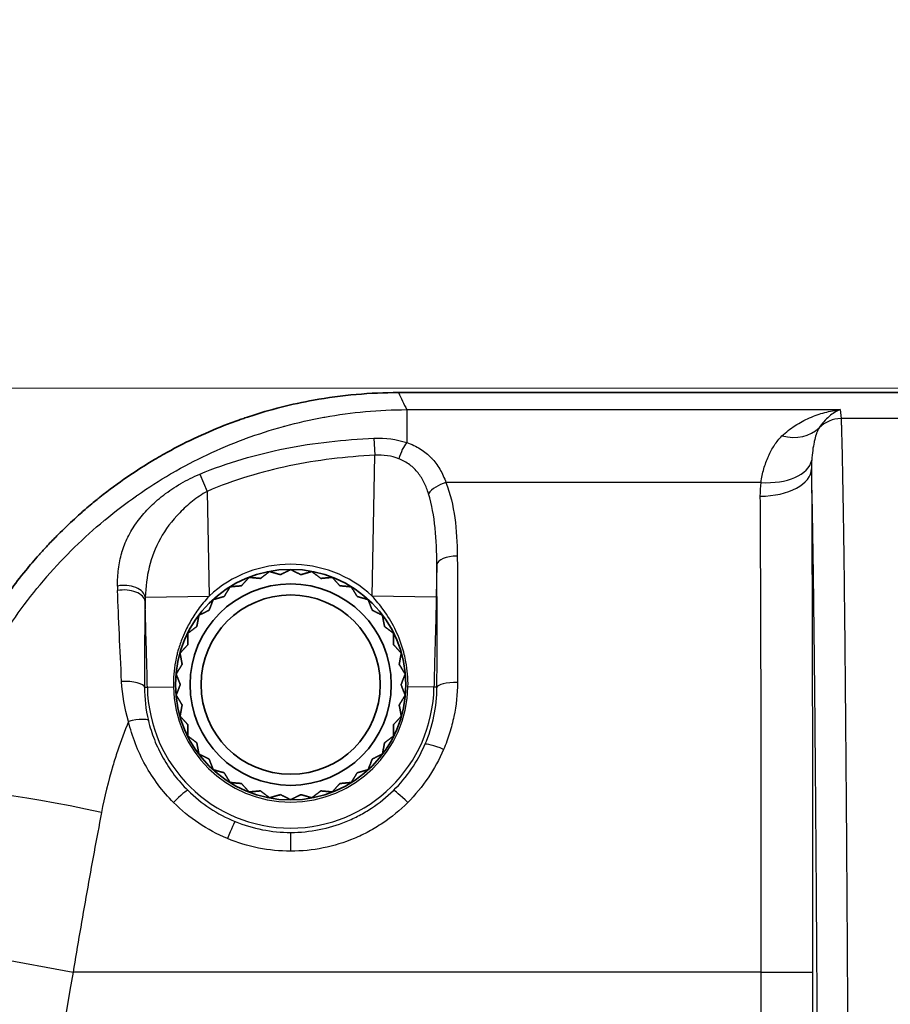
# Model space of a CAD drawing. Units: millimetres. Extents: x 43 to 4798, y 24 to 1570.
# Drawn here: x 1619 to 1662, y 1067 to 1116 of the extents above; entities that cross this region are included whole.
import ezdxf

# ---------------------------------------------------------------- set-up
doc = ezdxf.new("R2010")
doc.units = ezdxf.units.MM
doc.header["$LTSCALE"] = 3
doc.layers.get('Defpoints').update_dxf_attribs({"lineweight": 25})
for name, color, linetype, lineweight in [('Dimension (ISO)', 7, 'Continuous', 18), ('Dimension (ISO) @ 1', 7, 'Continuous', 18), ('Visible (ISO)', 7, 'Continuous', 35), ('Visible Narrow (ISO)', 7, 'Continuous', 25)]:
    doc.layers.add(name, color=color, linetype=linetype, lineweight=lineweight)
doc.styles.add('Note Text (TK)', font='txt')
doc.dimstyles.new('Default - Method 1b (TK)', dxfattribs={"dimscale": 3, "dimtxt": 2.5, "dimasz": 2.5, "dimexe": 1, "dimexo": 1.5, "dimgap": 1, "dimtad": 1, "dimtoh": 1, "dimrnd": 1e-08, "dimdsep": 46, "dimtxsty": 'Note Text (TK)', "dimcen": 0.09, "dimdle": 5, "dimclrd": 100, "dimclre": 100, "dimclrt": 7, "dimadec": 1, "dimazin": 1, "dimtfac": 1, "dimtmove": 0, "dimatfit": 3, "dimfxl": 1, "dimtolj": 1, "dimlwd": -1, "dimlwe": -1, "dimarcsym": 0})

# ---------------------------------------------------------------- blocks, each defined once
blk = doc.blocks.new('*D16')
at = {"layer": 'Defpoints', "color": 0}
for p in [(2001.125, 1207.105), (1609.834, 1039.292), (2001.125, 1039.292)]:
    blk.add_point(p, dxfattribs=at)
at = {"layer": 'Dimension (ISO)', "color": 100}
for p, q in [((1609.834, 1047.542), (1609.834, 1212.605)), ((2001.125, 1047.542), (2001.125, 1212.605)), ((1623.584, 1207.105), (1987.375, 1207.105))]:
    blk.add_line(p, q, dxfattribs=at)
for points in [[(1623.584, 1209.397), (1623.584, 1204.814), (1609.834, 1207.105)], [(1987.375, 1209.397), (1987.375, 1204.814), (2001.125, 1207.105)]]:
    blk.add_solid(points, dxfattribs=at)
at = {"layer": 'Dimension (ISO)', "color": 7, "insert": (1792.863, 1219.48), "char_height": 13.75, "attachment_point": 4, "style": 'Note Text (TK)'}
blk.add_mtext('\\A1;391', dxfattribs=at)
blk = doc.blocks.new('*D17')
at = {"layer": 'Defpoints', "color": 0}
for p in [(1716.102, 1097.442), (1535.896, 788.731), (1640.396, 788.731)]:
    blk.add_point(p, dxfattribs=at)
at = {"layer": 'Dimension (ISO)', "color": 100}
for p, q in [((1707.852, 1097.442), (1530.396, 1097.442)), ((1535.896, 1083.692), (1535.896, 802.481)), ((1632.146, 788.731), (1530.396, 788.731))]:
    blk.add_line(p, q, dxfattribs=at)
for points in [[(1533.604, 1083.692), (1538.188, 1083.692), (1535.896, 1097.442)], [(1533.604, 802.481), (1538.188, 802.481), (1535.896, 788.731)]]:
    blk.add_solid(points, dxfattribs=at)
at = {"layer": 'Dimension (ISO)', "color": 7, "insert": (1523.521, 929.141), "char_height": 13.75, "attachment_point": 4, "rotation": 90, "style": 'Note Text (TK)'}
blk.add_mtext('\\A1;309', dxfattribs=at)

msp = doc.modelspace()

# ---------------------------------------------------------------- linework, layer by layer
at = {"layer": 'Visible (ISO)'}
for p, q in [((1639.676, 1091.563), (1639.677, 1091.563)), ((1632.102, 1077.285), (1632.168, 1077.304))]:
    msp.add_line(p, q, dxfattribs=at)
for radius in [5.715, 4.991, 4.445]:
    msp.add_circle((1632.673, 1082.755), radius, dxfattribs=at)
for points, knots in [([(1638.016, 1097.232), (1636.632, 1097.231), (1635.223, 1097.109), (1633.813, 1096.855), (1632.737, 1096.661), (1631.658, 1096.388), (1630.59, 1096.036), (1630.507, 1096.008), (1630.425, 1095.981), (1630.343, 1095.953), (1630.302, 1095.939), (1630.261, 1095.924), (1630.22, 1095.91), (1630.189, 1095.899), (1630.159, 1095.889), (1630.128, 1095.878), (1630.118, 1095.874), (1630.106, 1095.87), (1630.097, 1095.867), (1629.972, 1095.823), (1629.846, 1095.777), (1629.719, 1095.729), (1628.773, 1095.375), (1627.765, 1094.929), (1626.724, 1094.365), (1626.459, 1094.221), (1626.191, 1094.07), (1625.922, 1093.91), (1625.031, 1093.383), (1624.12, 1092.764), (1623.213, 1092.043), (1623.194, 1092.027), (1623.175, 1092.012), (1623.156, 1091.997), (1623.139, 1091.984), (1623.122, 1091.97), (1623.106, 1091.957), (1623.088, 1091.943), (1623.086, 1091.941), (1623.078, 1091.935), (1622.92, 1091.807), (1622.719, 1091.642), (1622.481, 1091.437), (1622.32, 1091.298), (1622.142, 1091.14), (1621.947, 1090.963), (1621.701, 1090.737), (1621.428, 1090.479), (1621.134, 1090.184), (1620.987, 1090.037), (1620.835, 1089.88), (1620.678, 1089.714), (1620.599, 1089.631), (1620.52, 1089.545), (1620.439, 1089.457), (1620.39, 1089.403), (1620.34, 1089.349), (1620.29, 1089.293), (1620.258, 1089.258), (1620.221, 1089.216), (1620.194, 1089.186), (1619.961, 1088.924), (1619.743, 1088.669), (1619.539, 1088.42), (1619.256, 1088.074), (1619, 1087.741), (1618.767, 1087.425), (1618.567, 1087.153), (1618.385, 1086.894), (1618.218, 1086.648), (1618.135, 1086.525), (1618.055, 1086.406), (1617.98, 1086.29), (1617.907, 1086.178), (1617.837, 1086.069), (1617.77, 1085.964), (1617.768, 1085.961), (1617.767, 1085.959), (1617.764, 1085.954), (1617.546, 1085.608), (1617.339, 1085.261), (1617.145, 1084.917), (1616.623, 1083.989), (1616.179, 1083.056), (1615.808, 1082.147), (1615.299, 1080.901), (1614.922, 1079.691), (1614.649, 1078.542)], [0, 0, 0, 0, 0.1328907, 0.1328907, 0.1328907, 0.234375, 0.234375, 0.234375, 0.2421875, 0.2421875, 0.2421875, 0.2460938, 0.2460938, 0.2460938, 0.2490234, 0.2490234, 0.2490234, 0.25, 0.25, 0.25, 0.2647776, 0.2647776, 0.2647776, 0.375, 0.375, 0.375, 0.4031068, 0.4031068, 0.4031068, 0.4960938, 0.4960938, 0.4960938, 0.4980469, 0.4980469, 0.4980469, 0.4997559, 0.4997559, 0.4997559, 0.5015579, 0.5015579, 0.5015579, 0.5379183, 0.5379183, 0.5379183, 0.5625, 0.5625, 0.5625, 0.59375, 0.59375, 0.59375, 0.609375, 0.609375, 0.609375, 0.6171875, 0.6171875, 0.6171875, 0.6219675, 0.6219675, 0.6219675, 0.625, 0.625, 0.625, 0.6511542, 0.6511542, 0.6511542, 0.6875, 0.6875, 0.6875, 0.71875, 0.71875, 0.71875, 0.734375, 0.734375, 0.734375, 0.7495117, 0.7495117, 0.7495117, 0.75, 0.75, 0.75, 0.7838651, 0.7838651, 0.7838651, 0.875, 0.875, 0.875, 0.9999999, 0.9999999, 0.9999999, 0.9999999]), ([(1664.393, 1097.237), (1659.997, 1097.236), (1655.6, 1097.235), (1649.006, 1097.234), (1646.808, 1097.233), (1643.511, 1097.233), (1642.412, 1097.233), (1640.763, 1097.232), (1640.214, 1097.232), (1639.39, 1097.232), (1639.115, 1097.232), (1638.703, 1097.232), (1638.565, 1097.232), (1638.359, 1097.232), (1638.291, 1097.232), (1638.188, 1097.232), (1638.153, 1097.232), (1638.102, 1097.232), (1638.085, 1097.232), (1638.05, 1097.232), (1638.033, 1097.232), (1638.016, 1097.232)], [-2.637712, -2.637712, -2.637712, -2.637712, -1.318775, -1.318775, -0.659398, -0.659398, -0.329702, -0.329702, -0.164852, -0.164852, -0.082426, -0.082426, -0.041213, -0.041213, -0.020607, -0.020607, -0.010303, -0.010303, -0.005152, -0.005152, 0, 0, 0, 0])]:
    msp.add_open_spline(points, degree=3, knots=knots, dxfattribs=at)
for points, weights in [([(1631.23, 1088.061), (1631.424, 1088.208), (1631.625, 1088.36)], [1.19856648097, 1.18842612094, 1.1760640068]), ([(1631.625, 1088.36), (1631.903, 1088.281), (1632.169, 1088.205)], [1.1760640068, 1.19019705442, 1.20142619881]), ([(1632.229, 1088.236), (1632.447, 1088.344), (1632.673, 1088.457)], [1.19856648097, 1.18842612094, 1.1760640068]), ([(1632.673, 1088.457), (1632.931, 1088.329), (1633.179, 1088.205)], [1.1760640068, 1.19019705442, 1.20142619881]), ([(1633.244, 1088.224), (1633.478, 1088.291), (1633.721, 1088.36)], [1.19856648097, 1.18842612094, 1.1760640068]), ([(1633.721, 1088.36), (1633.951, 1088.186), (1634.172, 1088.02)], [1.1760640068, 1.19019705442, 1.20142619881]), ([(1630.279, 1087.705), (1630.443, 1087.885), (1630.613, 1088.072)], [1.19856648097, 1.18842612094, 1.1760640068]), ([(1630.613, 1088.072), (1630.9, 1088.045), (1631.176, 1088.02)], [1.1760640068, 1.19019705442, 1.20142619881]), ([(1631.23, 1088.061), (1631.203, 1088.04), (1631.176, 1088.02)], [1.19860037906, 1.20003688585, 1.2014287925]), ([(1632.229, 1088.236), (1632.199, 1088.221), (1632.169, 1088.205)], [1.19860037906, 1.20003688585, 1.2014287925]), ([(1633.244, 1088.224), (1633.211, 1088.215), (1633.179, 1088.205)], [1.19860037906, 1.20003688585, 1.2014287925]), ([(1634.239, 1088.026), (1634.206, 1088.023), (1634.172, 1088.02)], [1.19860037906, 1.20003688585, 1.2014287925]), ([(1634.239, 1088.026), (1634.482, 1088.049), (1634.733, 1088.072)], [1.19856648097, 1.18842612094, 1.1760640068]), ([(1634.733, 1088.072), (1634.927, 1087.859), (1635.114, 1087.655)], [1.1760640068, 1.19019705442, 1.20142619881]), ([(1629.41, 1087.181), (1629.538, 1087.388), (1629.671, 1087.603)], [1.19856648097, 1.18842612094, 1.1760640068]), ([(1629.671, 1087.603), (1629.958, 1087.629), (1630.234, 1087.655)], [1.1760640068, 1.19019705442, 1.20142619881]), ([(1630.279, 1087.705), (1630.256, 1087.68), (1630.234, 1087.655)], [1.19860037906, 1.20003688585, 1.2014287925]), ([(1635.181, 1087.649), (1635.147, 1087.652), (1635.114, 1087.655)], [1.19860037906, 1.20003688585, 1.2014287925]), ([(1635.181, 1087.649), (1635.424, 1087.626), (1635.675, 1087.603)], [1.19856648097, 1.18842612094, 1.1760640068]), ([(1635.675, 1087.603), (1635.827, 1087.358), (1635.972, 1087.123)], [1.1760640068, 1.19019705442, 1.20142619881]), ([(1628.653, 1086.506), (1628.74, 1086.733), (1628.832, 1086.969)], [1.19856648097, 1.18842612094, 1.1760640068]), ([(1628.832, 1086.969), (1629.109, 1087.048), (1629.375, 1087.123)], [1.1760640068, 1.19019705442, 1.20142619881]), ([(1629.41, 1087.181), (1629.393, 1087.152), (1629.375, 1087.123)], [1.19860037906, 1.20003688585, 1.2014287925]), ([(1636.038, 1087.104), (1636.005, 1087.114), (1635.972, 1087.123)], [1.19860037906, 1.20003688585, 1.2014287925]), ([(1636.038, 1087.104), (1636.272, 1087.038), (1636.515, 1086.969)], [1.19856648097, 1.18842612095, 1.1760640068]), ([(1636.515, 1086.969), (1636.619, 1086.7), (1636.719, 1086.442)], [1.1760640068, 1.19019705442, 1.20142619881]), ([(1628.123, 1086.191), (1628.381, 1086.319), (1628.628, 1086.443)], [1.1760640068, 1.19019705442, 1.20142619881]), ([(1628.653, 1086.506), (1628.64, 1086.475), (1628.628, 1086.443)], [1.19860037906, 1.20003688585, 1.2014287925]), ([(1636.78, 1086.412), (1636.749, 1086.427), (1636.719, 1086.442)], [1.19860037906, 1.20003688585, 1.2014287925]), ([(1636.78, 1086.412), (1636.998, 1086.304), (1637.224, 1086.191)], [1.19856648097, 1.18842612095, 1.1760640068]), ([(1628.032, 1085.704), (1628.076, 1085.943), (1628.123, 1086.191)], [1.19856648097, 1.18842612094, 1.1760640068]), ([(1637.224, 1086.191), (1637.277, 1085.908), (1637.328, 1085.636)], [1.1760640068, 1.19019705442, 1.20142619881]), ([(1627.569, 1085.296), (1627.799, 1085.47), (1628.019, 1085.637)], [1.1760640068, 1.19019705442, 1.20142619881]), ([(1628.032, 1085.704), (1628.025, 1085.67), (1628.019, 1085.637)], [1.19860037906, 1.20003688585, 1.2014287925]), ([(1637.382, 1085.595), (1637.355, 1085.616), (1637.328, 1085.636)], [1.19860037906, 1.20003688585, 1.2014287925]), ([(1637.382, 1085.595), (1637.576, 1085.448), (1637.778, 1085.296)], [1.19856648097, 1.18842612094, 1.1760640068]), ([(1627.569, 1084.801), (1627.569, 1085.044), (1627.569, 1085.296)], [1.19856648097, 1.18842612095, 1.1760640068]), ([(1637.778, 1085.296), (1637.778, 1085.008), (1637.778, 1084.732)], [1.1760640068, 1.19019705442, 1.20142619881]), ([(1627.189, 1084.315), (1627.383, 1084.528), (1627.569, 1084.732)], [1.1760640068, 1.19019705442, 1.20142619881]), ([(1627.569, 1084.801), (1627.569, 1084.766), (1627.569, 1084.732)], [1.19860037906, 1.20003688585, 1.2014287925]), ([(1637.824, 1084.682), (1637.801, 1084.707), (1637.778, 1084.732)], [1.19860037906, 1.20003688585, 1.2014287925]), ([(1637.824, 1084.682), (1637.988, 1084.502), (1638.158, 1084.315)], [1.19856648097, 1.18842612094, 1.1760640068]), ([(1627.28, 1083.828), (1627.235, 1084.067), (1627.189, 1084.315)], [1.19856648097, 1.18842612094, 1.1760640068]), ([(1638.158, 1084.315), (1638.105, 1084.032), (1638.054, 1083.76)], [1.1760640068, 1.19019705442, 1.20142619881]), ([(1626.995, 1083.281), (1627.147, 1083.526), (1627.292, 1083.761)], [1.1760640068, 1.19019705442, 1.20142619881]), ([(1627.28, 1083.828), (1627.286, 1083.794), (1627.292, 1083.761)], [1.19860037906, 1.20003688585, 1.2014287925]), ([(1638.09, 1083.702), (1638.072, 1083.731), (1638.054, 1083.76)], [1.19860037906, 1.20003688585, 1.2014287925]), ([(1638.09, 1083.702), (1638.218, 1083.495), (1638.351, 1083.281)], [1.19856648097, 1.18842612094, 1.1760640068]), ([(1627.174, 1082.818), (1627.086, 1083.045), (1626.995, 1083.281)], [1.19856648097, 1.18842612094, 1.1760640068]), ([(1638.351, 1083.281), (1638.247, 1083.012), (1638.147, 1082.754)], [1.1760640068, 1.19019705442, 1.20142619881]), ([(1626.995, 1082.228), (1627.099, 1082.497), (1627.199, 1082.755)], [1.1760640068, 1.19019705442, 1.20142619881]), ([(1627.174, 1082.818), (1627.187, 1082.787), (1627.199, 1082.755)], [1.19860037906, 1.20003688585, 1.2014287925]), ([(1638.172, 1082.691), (1638.16, 1082.723), (1638.147, 1082.754)], [1.19860037906, 1.20003688585, 1.2014287925]), ([(1638.172, 1082.691), (1638.26, 1082.464), (1638.351, 1082.228)], [1.19856648097, 1.18842612095, 1.1760640068]), ([(1627.256, 1081.807), (1627.128, 1082.014), (1626.995, 1082.228)], [1.19856648097, 1.18842612095, 1.1760640068]), ([(1638.351, 1082.228), (1638.2, 1081.984), (1638.054, 1081.748)], [1.1760640068, 1.19019705442, 1.20142619881]), ([(1627.189, 1081.194), (1627.241, 1081.477), (1627.292, 1081.749)], [1.1760640068, 1.19019705442, 1.20142619881]), ([(1627.256, 1081.807), (1627.274, 1081.778), (1627.292, 1081.749)], [1.19860037906, 1.20003688585, 1.2014287925]), ([(1638.067, 1081.682), (1638.06, 1081.715), (1638.054, 1081.748)], [1.19860037906, 1.20003688585, 1.2014287925]), ([(1638.067, 1081.682), (1638.112, 1081.442), (1638.158, 1081.194)], [1.19856648097, 1.18842612094, 1.1760640068]), ([(1627.523, 1080.828), (1627.359, 1081.008), (1627.189, 1081.194)], [1.19856648097, 1.18842612094, 1.1760640068]), ([(1638.158, 1081.194), (1637.964, 1080.981), (1637.778, 1080.777)], [1.1760640068, 1.19019705442, 1.20142619881]), ([(1627.523, 1080.828), (1627.546, 1080.803), (1627.569, 1080.777)], [1.19860037906, 1.20003688585, 1.2014287925]), ([(1627.569, 1080.213), (1627.569, 1080.501), (1627.569, 1080.777)], [1.1760640068, 1.19019705442, 1.20142619881]), ([(1637.778, 1080.709), (1637.778, 1080.743), (1637.778, 1080.777)], [1.19860037906, 1.20003688585, 1.2014287925]), ([(1637.778, 1080.709), (1637.778, 1080.465), (1637.778, 1080.213)], [1.19856648097, 1.18842612095, 1.1760640068]), ([(1627.964, 1079.914), (1627.77, 1080.061), (1627.569, 1080.213)], [1.19856648097, 1.18842612094, 1.1760640068]), ([(1637.778, 1080.213), (1637.548, 1080.039), (1637.327, 1079.873)], [1.1760640068, 1.19019705442, 1.20142619881]), ([(1627.964, 1079.914), (1627.992, 1079.894), (1628.019, 1079.873)], [1.19860037906, 1.20003688585, 1.2014287925]), ([(1628.123, 1079.318), (1628.07, 1079.601), (1628.019, 1079.873)], [1.1760640068, 1.19019705442, 1.20142619881]), ([(1637.315, 1079.806), (1637.27, 1079.566), (1637.224, 1079.318)], [1.19856648097, 1.18842612094, 1.1760640068]), ([(1637.315, 1079.806), (1637.321, 1079.839), (1637.327, 1079.873)], [1.19860037906, 1.20003688585, 1.2014287925]), ([(1628.567, 1079.097), (1628.349, 1079.206), (1628.123, 1079.318)], [1.19856648097, 1.18842612094, 1.1760640068]), ([(1628.567, 1079.097), (1628.597, 1079.082), (1628.628, 1079.067)], [1.19860037906, 1.20003688585, 1.2014287925]), ([(1628.832, 1078.541), (1628.728, 1078.809), (1628.628, 1079.067)], [1.1760640068, 1.19019705442, 1.20142619881]), ([(1636.694, 1079.003), (1636.606, 1078.776), (1636.515, 1078.541)], [1.19856648097, 1.18842612094, 1.1760640068]), ([(1636.694, 1079.003), (1636.706, 1079.035), (1636.718, 1079.066)], [1.19860037906, 1.20003688585, 1.2014287925]), ([(1637.224, 1079.318), (1636.966, 1079.19), (1636.718, 1079.066)], [1.1760640068, 1.19019705442, 1.20142619881]), ([(1629.309, 1078.405), (1629.074, 1078.471), (1628.832, 1078.541)], [1.19856648097, 1.18842612094, 1.1760640068]), ([(1636.515, 1078.541), (1636.238, 1078.462), (1635.972, 1078.386)], [1.1760640068, 1.19019705442, 1.20142619881]), ([(1629.309, 1078.405), (1629.341, 1078.396), (1629.374, 1078.386)], [1.19860037906, 1.20003688585, 1.2014287925]), ([(1629.671, 1077.906), (1629.52, 1078.151), (1629.374, 1078.386)], [1.1760640068, 1.19019705442, 1.20142619881]), ([(1635.936, 1078.328), (1635.808, 1078.121), (1635.675, 1077.906)], [1.19856648097, 1.18842612094, 1.1760640068]), ([(1635.936, 1078.328), (1635.954, 1078.357), (1635.972, 1078.386)], [1.19860037906, 1.20003688585, 1.2014287925]), ([(1630.165, 1077.861), (1629.923, 1077.883), (1629.671, 1077.906)], [1.19856648097, 1.18842612094, 1.1760640068]), ([(1630.165, 1077.861), (1630.199, 1077.858), (1630.233, 1077.855)], [1.19860037906, 1.20003688585, 1.2014287925]), ([(1630.613, 1077.437), (1630.419, 1077.65), (1630.233, 1077.855)], [1.1760640068, 1.19019705442, 1.20142619881]), ([(1635.067, 1077.804), (1634.903, 1077.624), (1634.733, 1077.437)], [1.19856648097, 1.18842612094, 1.1760640068]), ([(1635.067, 1077.804), (1635.09, 1077.829), (1635.113, 1077.854)], [1.19860037906, 1.20003688585, 1.2014287925]), ([(1635.675, 1077.906), (1635.388, 1077.88), (1635.113, 1077.854)], [1.1760640068, 1.19019705442, 1.20142619881]), ([(1631.107, 1077.483), (1630.865, 1077.461), (1630.613, 1077.437)], [1.19856648097, 1.18842612094, 1.1760640068]), ([(1631.107, 1077.483), (1631.141, 1077.486), (1631.175, 1077.49)], [1.19860037906, 1.20003688585, 1.2014287925]), ([(1631.625, 1077.149), (1631.396, 1077.323), (1631.175, 1077.49)], [1.1760640068, 1.19019705442, 1.20142619881]), ([(1632.103, 1077.285), (1631.869, 1077.219), (1631.625, 1077.149)], [1.19859993191, 1.18844651465, 1.1760640068]), ([(1632.102, 1077.285), (1632.103, 1077.285), (1632.103, 1077.285)], [1.19180511566, 1.19180240178, 1.19179968412]), ([(1632.673, 1077.052), (1632.415, 1077.181), (1632.168, 1077.304)], [1.1760640068, 1.19019705442, 1.20142619881]), ([(1633.117, 1077.273), (1632.899, 1077.165), (1632.673, 1077.052)], [1.19856648097, 1.18842612094, 1.1760640068]), ([(1633.117, 1077.273), (1633.148, 1077.289), (1633.178, 1077.304)], [1.19860037906, 1.20003688585, 1.2014287925]), ([(1633.721, 1077.149), (1633.444, 1077.228), (1633.178, 1077.304)], [1.1760640068, 1.19019705442, 1.20142619881]), ([(1634.117, 1077.448), (1633.922, 1077.301), (1633.721, 1077.149)], [1.19856648097, 1.18842612094, 1.1760640068]), ([(1634.117, 1077.448), (1634.144, 1077.469), (1634.171, 1077.489)], [1.19860037906, 1.20003688585, 1.2014287925]), ([(1634.733, 1077.437), (1634.446, 1077.464), (1634.171, 1077.489)], [1.1760640068, 1.19019705442, 1.20142619881])]:
    msp.add_rational_spline(points, weights, degree=2, dxfattribs=at)
at = {"layer": 'Visible Narrow (ISO)'}
for p, q in [((1638.427, 1096.384), (1659.923, 1096.384)), ((1638.427, 1096.384), (1638.427, 1094.755)), ((1659.923, 1096.384), (1659.967, 1095.942)), ((1664.136, 1095.942), (1659.967, 1095.942)), ((1636.803, 1094.969), (1636.844, 1094.122)), ((1636.722, 1087.14), (1636.844, 1094.122)), ((1628.171, 1093.192), (1628.533, 1092.335)), ((1655.996, 1092.775), (1640.374, 1092.775)), ((1628.533, 1092.335), (1628.624, 1087.14)), ((1639.87, 1090.133), (1639.87, 1090.133)), ((1639.919, 1089.033), (1639.919, 1089.033)), ((1639.921, 1088.717), (1639.893, 1087.085)), ((1625.463, 1087.085), (1628.624, 1087.14)), ((1639.893, 1087.085), (1636.722, 1087.14)), ((1625.424, 1082.628), (1625.567, 1082.631)), ((1625.567, 1082.631), (1626.856, 1082.653)), ((1639.78, 1082.631), (1638.491, 1082.653)), ((1639.927, 1082.628), (1639.78, 1082.631)), ((1624.549, 1081.233), (1624.549, 1081.233)), ((1624.572, 1081.146), (1624.572, 1081.146)), ((1613.656, 1070.013), (1621.886, 1068.508)), ((1656.012, 1068.508), (1621.886, 1068.508)), ((1656.012, 1066.057), (1656.012, 1068.508)), ((1656.012, 1068.508), (1658.552, 1068.508)), ((1658.552, 1068.508), (1658.552, 1066.057))]:
    msp.add_line(p, q, dxfattribs=at)
for centre, radius, start, end in [((1632.673, 1082.755), 5.969, 47.2836, 132.7164), ((1632.673, 1082.755), 7.108, 181, 359), ((1632.673, 1082.755), 5.818, 181, 359), ((1781.602, 1039.292), 162.366, 169.63368, 180)]:
    msp.add_arc(centre, radius, start, end, dxfattribs=at)
for centre, major_axis, ratio, start_param, end_param in [((1721.928, 1176.116), (43.704, -170.492), 0.604022, 5.033658, 5.039195), ((1659.967, 1094.449), (-1.491, -0.149), 0.996157, 4.613349, 5.424873), ((1657.037, 1097.217), (1.981, -1.59), 0.771119, 5.266706, 6.178897), ((1638.427, 1093.94), (-0.297, -0.972), 0.365616, 3.83864, 4.816983), ((1655.996, 1094.211), (2.528, -0.249), 0.563801, 4.767795, 6.221491), ((1655.962, 1093.457), (2.54, 0.014), 0.536549, 4.709412, 6.272844), ((1640.374, 1092.2), (-0.941, -0.383), 0.536205, 4.49733, 5.609687), ((1640.936, 1088.699), (-1.016, -0.007), 0.424253, 4.709376, 6.225358), ((1624.451, 1087.067), (1.015, -0.051), 0.59598, 0.113453, 1.970129), ((1632.988, 1084.538), (-7.479, 7.052), 0.685, 0.578009, 0.606145), ((1624.443, 1086.852), (1.016, -0.021), 0.585432, 0.0646, 1.938809), ((1634.197, 1084.057), (6.097, -8.494), 0.737323, 3.905099, 3.928643), ((1624.409, 1082.61), (1.016, 0.001), 0.300467, 0.054899, 1.688384), ((1640.941, 1082.61), (-1.016, 0.004), 0.244722, 4.713423, 6.229182), ((1624.633, 1080.729), (0.988, 0.238), 0.195829, 0.053395, 1.523672), ((1640.257, 1079.37), (-0.931, 0.406), 0.158428, 4.781392, 6.230155), ((1639.481, 1079.039), (0.446, -0.243), 0.000011, 5.935116, 5.935178), ((1623.291, 1075.46), (-8.184, 1.811), 0.111848, 4.737128, 6.221713), ((1626.865, 1076.79), (0.712, 0.725), 0.086643, 0.052558, 1.482865), ((1638.475, 1076.784), (-0.711, 0.725), 0.08645, 4.800336, 6.230628), ((1629.535, 1075.033), (0.384, 0.941), 0.035294, 0.052393, 1.484619), ((1632.678, 1074.417), (-0.001, 1.016), 0.000051, 4.795475, 6.230825)]:
    msp.add_ellipse(centre, major_axis=major_axis, ratio=ratio, start_param=start_param, end_param=end_param, dxfattribs=at)
for points, knots in [([(1615.135, 1077.323), (1615.286, 1077.993), (1615.465, 1078.655), (1615.671, 1079.309), (1615.877, 1079.964), (1616.108, 1080.606), (1616.364, 1081.233), (1616.876, 1082.488), (1617.486, 1083.69), (1618.19, 1084.838), (1618.541, 1085.41), (1618.916, 1085.968), (1619.315, 1086.513), (1619.713, 1087.057), (1620.135, 1087.587), (1620.574, 1088.094), (1620.579, 1088.1), (1620.584, 1088.106), (1620.589, 1088.112), (1621.463, 1089.118), (1622.409, 1090.045), (1623.428, 1090.892), (1623.441, 1090.903), (1623.455, 1090.914), (1623.468, 1090.925), (1623.968, 1091.34), (1624.486, 1091.735), (1625.022, 1092.11), (1625.04, 1092.123), (1625.058, 1092.135), (1625.076, 1092.148), (1625.611, 1092.52), (1626.161, 1092.871), (1626.721, 1093.197), (1626.743, 1093.21), (1626.765, 1093.222), (1626.787, 1093.235), (1627.93, 1093.896), (1629.122, 1094.459), (1630.366, 1094.922), (1630.391, 1094.931), (1630.416, 1094.941), (1630.441, 1094.95), (1631.055, 1095.176), (1631.684, 1095.379), (1632.317, 1095.553), (1632.339, 1095.559), (1632.361, 1095.565), (1632.383, 1095.571), (1633.022, 1095.745), (1633.666, 1095.891), (1634.315, 1096.009), (1634.332, 1096.012), (1634.349, 1096.015), (1634.365, 1096.018), (1635.697, 1096.258), (1637.051, 1096.382), (1638.427, 1096.384)], [0, 0, 0, 0, 0.00206028, 0.00206028, 0.00206028, 0.00412056, 0.00412056, 0.00412056, 0.00824112, 0.00824112, 0.00824112, 0.01029167, 0.01029167, 0.01029167, 0.01233842, 0.01233842, 0.01233842, 0.01236168, 0.01236168, 0.01236168, 0.01642912, 0.01642912, 0.01642912, 0.01648224, 0.01648224, 0.01648224, 0.01847535, 0.01847535, 0.01847535, 0.01854252, 0.01854252, 0.01854252, 0.02052459, 0.02052459, 0.02052459, 0.0206028, 0.0206028, 0.0206028, 0.02464205, 0.02464205, 0.02464205, 0.02472335, 0.02472335, 0.02472335, 0.02671428, 0.02671428, 0.02671428, 0.02678363, 0.02678363, 0.02678363, 0.02879227, 0.02879227, 0.02879227, 0.02884391, 0.02884391, 0.02884391, 0.03296447, 0.03296447, 0.03296447, 0.03296447]), ([(1657.037, 1095.081), (1657.239, 1095.274), (1657.454, 1095.441), (1657.679, 1095.588), (1657.684, 1095.591), (1657.689, 1095.594), (1657.693, 1095.597), (1657.918, 1095.743), (1658.154, 1095.868), (1658.394, 1095.974), (1658.399, 1095.976), (1658.404, 1095.978), (1658.409, 1095.981), (1658.655, 1096.088), (1658.905, 1096.174), (1659.158, 1096.241), (1659.41, 1096.308), (1659.667, 1096.355), (1659.923, 1096.384)], [0, 0, 0, 0, 0.001219882, 0.001219882, 0.001219882, 0.001245487, 0.001245487, 0.001245487, 0.002464401, 0.002464401, 0.002464401, 0.002490975, 0.002490975, 0.002490975, 0.003736462, 0.003736462, 0.003736462, 0.00498195, 0.00498195, 0.00498195, 0.00498195]), ([(1659.923, 1096.384), (1659.738, 1096.31), (1659.553, 1096.199), (1659.376, 1096.05), (1659.374, 1096.048), (1659.372, 1096.046), (1659.369, 1096.045), (1659.281, 1095.97), (1659.194, 1095.884), (1659.111, 1095.789), (1659.03, 1095.695), (1658.952, 1095.592), (1658.88, 1095.476)], [-0.000021092, -0.000021092, -0.000021092, -0.000021092, 0.002581999, 0.002581999, 0.002581999, 0.002614738, 0.002614738, 0.002614738, 0.003914649, 0.003914649, 0.003914649, 0.00518509, 0.00518509, 0.00518509, 0.00518509]), ([(1659.967, 1095.942), (1659.967, 1095.936), (1659.968, 1095.927), (1659.968, 1095.917), (1659.969, 1095.907), (1659.969, 1095.896), (1659.97, 1095.884), (1659.971, 1095.86), (1659.972, 1095.832), (1659.973, 1095.802), (1659.975, 1095.741), (1659.978, 1095.671), (1659.98, 1095.596), (1659.985, 1095.445), (1659.99, 1095.273), (1659.995, 1095.088), (1660.004, 1094.719), (1660.014, 1094.3), (1660.023, 1093.846), (1660.033, 1093.393), (1660.042, 1092.902), (1660.052, 1092.378), (1660.056, 1092.149), (1660.06, 1091.914), (1660.064, 1091.672), (1660.069, 1091.359), (1660.074, 1091.035), (1660.079, 1090.699), (1660.097, 1089.507), (1660.114, 1088.172), (1660.13, 1086.709), (1660.147, 1085.246), (1660.162, 1083.66), (1660.177, 1081.992), (1660.192, 1080.325), (1660.207, 1078.575), (1660.22, 1076.76), (1660.234, 1074.944), (1660.247, 1073.062), (1660.259, 1071.127), (1660.264, 1070.362), (1660.269, 1069.59), (1660.274, 1068.812), (1660.281, 1067.622), (1660.289, 1066.416), (1660.296, 1065.196), (1660.307, 1063.178), (1660.318, 1061.118), (1660.328, 1059.011)], [-0.00000006, -0.00000006, -0.00000006, -0.00000006, 0.00022645, 0.00022645, 0.00022645, 0.00045296, 0.00045296, 0.00045296, 0.00090599, 0.00090599, 0.00090599, 0.00181204, 0.00181204, 0.00181204, 0.00362413, 0.00362413, 0.00362413, 0.00724832, 0.00724832, 0.00724832, 0.01087251, 0.01087251, 0.01087251, 0.01245345, 0.01245345, 0.01245345, 0.0144967, 0.0144967, 0.0144967, 0.02174509, 0.02174509, 0.02174509, 0.02899347, 0.02899347, 0.02899347, 0.03624185, 0.03624185, 0.03624185, 0.04349023, 0.04349023, 0.04349023, 0.04635685, 0.04635685, 0.04635685, 0.05073862, 0.05073862, 0.05073862, 0.057987, 0.057987, 0.057987, 0.057987]), ([(1658.88, 1095.476), (1658.844, 1095.426), (1658.817, 1095.374), (1658.793, 1095.32), (1658.774, 1095.277), (1658.757, 1095.232), (1658.741, 1095.186), (1658.737, 1095.175), (1658.733, 1095.163), (1658.729, 1095.151), (1658.694, 1095.044), (1658.663, 1094.929), (1658.637, 1094.808), (1658.634, 1094.797), (1658.632, 1094.786), (1658.629, 1094.775), (1658.602, 1094.645), (1658.578, 1094.507), (1658.558, 1094.363), (1658.537, 1094.209), (1658.521, 1094.047), (1658.511, 1093.875)], [0, 0, 0, 0, 0.000442732, 0.000442732, 0.000442732, 0.000796461, 0.000796461, 0.000796461, 0.000885464, 0.000885464, 0.000885464, 0.001697456, 0.001697456, 0.001697456, 0.001770927, 0.001770927, 0.001770927, 0.002624795, 0.002624795, 0.002624795, 0.003541855, 0.003541855, 0.003541855, 0.003541855]), ([(1628.171, 1093.192), (1629.548, 1093.759), (1630.96, 1094.172), (1633.123, 1094.602), (1633.851, 1094.713), (1635.32, 1094.88), (1636.062, 1094.937), (1636.803, 1094.969)], [0, 0, 0, 0, 0.004408076, 0.004408076, 0.006612114, 0.006612114, 0.008816152, 0.008816152, 0.008816152, 0.008816152]), ([(1638.427, 1094.755), (1638.669, 1094.67), (1638.894, 1094.564), (1639.093, 1094.441), (1639.101, 1094.436), (1639.108, 1094.431), (1639.116, 1094.426), (1639.312, 1094.303), (1639.485, 1094.162), (1639.64, 1094.002), (1639.648, 1093.994), (1639.655, 1093.987), (1639.663, 1093.979), (1639.736, 1093.901), (1639.806, 1093.819), (1639.87, 1093.734), (1639.941, 1093.64), (1640.007, 1093.541), (1640.067, 1093.439), (1640.071, 1093.433), (1640.074, 1093.427), (1640.078, 1093.42), (1640.195, 1093.219), (1640.292, 1093.005), (1640.374, 1092.775)], [-0.00000006, -0.00000006, -0.00000006, -0.00000006, 0.000840763, 0.000840763, 0.000840763, 0.000873074, 0.000873074, 0.000873074, 0.001705848, 0.001705848, 0.001705848, 0.001746207, 0.001746207, 0.001746207, 0.002146805, 0.002146805, 0.002146805, 0.002591917, 0.002591917, 0.002591917, 0.002619341, 0.002619341, 0.002619341, 0.003492475, 0.003492475, 0.003492475, 0.003492475]), ([(1655.996, 1092.775), (1656.027, 1093.011), (1656.075, 1093.236), (1656.136, 1093.451), (1656.198, 1093.668), (1656.274, 1093.875), (1656.36, 1094.067), (1656.363, 1094.073), (1656.365, 1094.078), (1656.367, 1094.083), (1656.453, 1094.271), (1656.548, 1094.447), (1656.655, 1094.611), (1656.657, 1094.614), (1656.659, 1094.618), (1656.661, 1094.621), (1656.771, 1094.788), (1656.892, 1094.942), (1657.037, 1095.081)], [-0.00000006, -0.00000006, -0.00000006, -0.00000006, 0.000862802, 0.000862802, 0.000862802, 0.001736048, 0.001736048, 0.001736048, 0.001759558, 0.001759558, 0.001759558, 0.002621001, 0.002621001, 0.002621001, 0.002639368, 0.002639368, 0.002639368, 0.003519177, 0.003519177, 0.003519177, 0.003519177]), ([(1638.043, 1093.947), (1637.86, 1094.019), (1637.668, 1094.07), (1637.467, 1094.1), (1637.266, 1094.129), (1637.054, 1094.136), (1636.844, 1094.122)], [0, 0, 0, 0, 0.000619659, 0.000619659, 0.000619659, 0.001239318, 0.001239318, 0.001239318, 0.001239318]), ([(1636.844, 1094.122), (1636.129, 1094.087), (1635.414, 1094.028), (1634.706, 1093.942), (1633.998, 1093.856), (1633.296, 1093.742), (1632.602, 1093.597), (1631.214, 1093.308), (1629.856, 1092.895), (1628.533, 1092.335)], [0, 0, 0, 0, 0.002148347, 0.002148347, 0.002148347, 0.004296695, 0.004296695, 0.004296695, 0.008593389, 0.008593389, 0.008593389, 0.008593389]), ([(1639.511, 1092.215), (1639.452, 1092.407), (1639.383, 1092.59), (1639.213, 1092.936), (1639.112, 1093.1), (1638.872, 1093.401), (1638.735, 1093.535), (1638.418, 1093.769), (1638.238, 1093.869), (1638.043, 1093.947)], [0, 0, 0, 0, 0.000665093, 0.000665093, 0.001330186, 0.001330186, 0.001995278, 0.001995278, 0.002660371, 0.002660371, 0.002660371, 0.002660371]), ([(1658.511, 1093.875), (1658.507, 1093.811), (1658.504, 1093.746), (1658.503, 1093.681), (1658.501, 1093.607), (1658.501, 1093.532), (1658.501, 1093.457)], [0, 0, 0, 0, 0.0003448787, 0.0003448787, 0.0003448787, 0.0007362418, 0.0007362418, 0.0007362418, 0.0007362418]), ([(1624.085, 1087.644), (1624.083, 1087.931), (1624.099, 1088.212), (1624.134, 1088.486), (1624.168, 1088.76), (1624.222, 1089.027), (1624.299, 1089.288), (1624.301, 1089.297), (1624.304, 1089.307), (1624.307, 1089.316), (1624.382, 1089.568), (1624.478, 1089.815), (1624.597, 1090.058), (1624.721, 1090.311), (1624.866, 1090.556), (1625.037, 1090.794), (1625.045, 1090.805), (1625.053, 1090.816), (1625.061, 1090.828), (1625.226, 1091.054), (1625.414, 1091.275), (1625.624, 1091.49), (1625.633, 1091.5), (1625.642, 1091.509), (1625.652, 1091.518), (1625.865, 1091.734), (1626.098, 1091.939), (1626.353, 1092.136), (1626.361, 1092.142), (1626.368, 1092.148), (1626.376, 1092.154), (1626.635, 1092.353), (1626.918, 1092.544), (1627.213, 1092.716), (1627.217, 1092.718), (1627.221, 1092.72), (1627.225, 1092.723), (1627.524, 1092.897), (1627.839, 1093.055), (1628.171, 1093.192)], [0, 0, 0, 0, 0.001083575, 0.001083575, 0.001083575, 0.00216715, 0.00216715, 0.00216715, 0.002205693, 0.002205693, 0.002205693, 0.003250725, 0.003250725, 0.003250725, 0.0043343, 0.0043343, 0.0043343, 0.004385553, 0.004385553, 0.004385553, 0.005417875, 0.005417875, 0.005417875, 0.005462464, 0.005462464, 0.005462464, 0.00650145, 0.00650145, 0.00650145, 0.006532829, 0.006532829, 0.006532829, 0.007585025, 0.007585025, 0.007585025, 0.007599211, 0.007599211, 0.007599211, 0.0086686, 0.0086686, 0.0086686, 0.0086686]), ([(1658.83, 1058.271), (1658.82, 1060.187), (1658.81, 1062.055), (1658.8, 1063.884), (1658.799, 1064.019), (1658.798, 1064.155), (1658.797, 1064.29), (1658.788, 1065.977), (1658.778, 1067.631), (1658.767, 1069.251), (1658.766, 1069.511), (1658.764, 1069.769), (1658.762, 1070.027), (1658.753, 1071.508), (1658.743, 1072.958), (1658.732, 1074.373), (1658.729, 1074.743), (1658.727, 1075.111), (1658.724, 1075.476), (1658.714, 1076.75), (1658.704, 1077.995), (1658.694, 1079.202), (1658.69, 1079.663), (1658.686, 1080.118), (1658.682, 1080.568), (1658.675, 1081.383), (1658.667, 1082.178), (1658.659, 1082.953), (1658.657, 1083.192), (1658.654, 1083.43), (1658.652, 1083.666), (1658.646, 1084.191), (1658.641, 1084.707), (1658.635, 1085.211), (1658.633, 1085.386), (1658.631, 1085.559), (1658.629, 1085.731), (1658.621, 1086.395), (1658.613, 1087.032), (1658.605, 1087.639), (1658.598, 1088.179), (1658.591, 1088.697), (1658.584, 1089.19), (1658.575, 1089.784), (1658.565, 1090.343), (1658.556, 1090.866), (1658.556, 1090.883), (1658.555, 1090.9), (1658.555, 1090.918), (1658.546, 1091.402), (1658.538, 1091.858), (1658.529, 1092.283), (1658.528, 1092.299), (1658.528, 1092.315), (1658.528, 1092.332), (1658.519, 1092.737), (1658.51, 1093.115), (1658.501, 1093.457)], [0, 0, 0, 0, 0.00651142, 0.00651142, 0.00651142, 0.00699448, 0.00699448, 0.00699448, 0.01302284, 0.01302284, 0.01302284, 0.01398895, 0.01398895, 0.01398895, 0.01953426, 0.01953426, 0.01953426, 0.02098343, 0.02098343, 0.02098343, 0.02604568, 0.02604568, 0.02604568, 0.02797782, 0.02797782, 0.02797782, 0.03147511, 0.03147511, 0.03147511, 0.0325571, 0.0325571, 0.0325571, 0.03497248, 0.03497248, 0.03497248, 0.03581281, 0.03581281, 0.03581281, 0.03906852, 0.03906852, 0.03906852, 0.04196677, 0.04196677, 0.04196677, 0.04546409, 0.04546409, 0.04546409, 0.04557994, 0.04557994, 0.04557994, 0.04883565, 0.04883565, 0.04883565, 0.04896134, 0.04896134, 0.04896134, 0.05209136, 0.05209136, 0.05209136, 0.05209136]), ([(1658.501, 1093.457), (1658.512, 1091.615), (1658.52, 1089.663), (1658.526, 1087.632), (1658.526, 1087.628), (1658.526, 1087.625), (1658.526, 1087.621), (1658.53, 1086.607), (1658.533, 1085.569), (1658.535, 1084.526), (1658.535, 1084.523), (1658.535, 1084.52), (1658.535, 1084.517), (1658.538, 1083.474), (1658.54, 1082.425), (1658.542, 1081.372), (1658.545, 1079.259), (1658.548, 1077.128), (1658.55, 1074.983), (1658.551, 1072.837), (1658.552, 1070.678), (1658.552, 1068.508)], [0, 0, 0, 0, 0.00648344, 0.00648344, 0.00648344, 0.00649462, 0.00649462, 0.00649462, 0.00973193, 0.00973193, 0.00973193, 0.00974193, 0.00974193, 0.00974193, 0.01298124, 0.01298124, 0.01298124, 0.01947986, 0.01947986, 0.01947986, 0.02597847, 0.02597847, 0.02597847, 0.02597847]), ([(1640.374, 1092.775), (1640.593, 1092.213), (1640.725, 1091.625), (1640.81, 1091.016), (1640.895, 1090.407), (1640.931, 1089.774), (1640.936, 1089.13)], [0, 0, 0, 0, 0.002114727, 0.002114727, 0.002114727, 0.004229454, 0.004229454, 0.004229454, 0.004229454]), ([(1628.533, 1092.335), (1628.272, 1092.191), (1628.031, 1092.027), (1627.577, 1091.67), (1627.363, 1091.476), (1626.78, 1090.876), (1626.46, 1090.441), (1625.961, 1089.542), (1625.78, 1089.069), (1625.541, 1088.102), (1625.48, 1087.601), (1625.463, 1087.085)], [0, 0, 0, 0, 0.000880122, 0.000880122, 0.001760244, 0.001760244, 0.003520487, 0.003520487, 0.005280731, 0.005280731, 0.007040975, 0.007040975, 0.007040975, 0.007040975]), ([(1639.921, 1088.717), (1639.92, 1089.323), (1639.898, 1089.92), (1639.837, 1090.504), (1639.836, 1090.511), (1639.835, 1090.519), (1639.835, 1090.526), (1639.774, 1091.103), (1639.678, 1091.667), (1639.511, 1092.215)], [0, 0, 0, 0, 0.0019152, 0.0019152, 0.0019152, 0.001939332, 0.001939332, 0.001939332, 0.0038304, 0.0038304, 0.0038304, 0.0038304]), ([(1656.012, 1068.508), (1656.012, 1070.554), (1656.011, 1072.591), (1656.008, 1076.638), (1656.006, 1078.649), (1656, 1081.64), (1655.998, 1082.632), (1655.993, 1084.607), (1655.99, 1085.592), (1655.984, 1087.521), (1655.98, 1088.468), (1655.972, 1090.32), (1655.967, 1091.225), (1655.962, 1092.094)], [0, 0, 0, 0, 0.00608608, 0.00608608, 0.01217216, 0.01217216, 0.0152152, 0.0152152, 0.01825824, 0.01825824, 0.02130129, 0.02130129, 0.02434433, 0.02434433, 0.02434433, 0.02434433]), ([(1640.936, 1089.13), (1640.942, 1088.125), (1640.946, 1087.093), (1640.947, 1084.998), (1640.945, 1083.935), (1640.941, 1082.859)], [0, 0, 0, 0, 0.003329404, 0.003329404, 0.006658808, 0.006658808, 0.006658808, 0.006658808]), ([(1639.927, 1082.628), (1639.931, 1083.675), (1639.933, 1084.707), (1639.932, 1085.723), (1639.932, 1086.739), (1639.928, 1087.738), (1639.921, 1088.717)], [0, 0, 0, 0, 0.003225518, 0.003225518, 0.003225518, 0.006451024, 0.006451024, 0.006451024, 0.006451024]), ([(1624.29, 1082.913), (1624.249, 1083.714), (1624.211, 1084.494), (1624.178, 1085.247), (1624.177, 1085.251), (1624.177, 1085.254), (1624.177, 1085.258), (1624.143, 1086.014), (1624.113, 1086.737), (1624.089, 1087.414)], [0, 0, 0, 0, 0.002524248, 0.002524248, 0.002524248, 0.002535696, 0.002535696, 0.002535696, 0.005071392, 0.005071392, 0.005071392, 0.005071392]), ([(1625.458, 1086.869), (1625.445, 1086.229), (1625.436, 1085.547), (1625.43, 1084.836), (1625.425, 1084.122), (1625.423, 1083.384), (1625.424, 1082.628)], [0, 0, 0, 0, 0.002362256, 0.002362256, 0.002362256, 0.004733016, 0.004733016, 0.004733016, 0.004733016]), ([(1625.567, 1082.631), (1625.56, 1082.99), (1625.552, 1083.345), (1625.543, 1083.697), (1625.542, 1083.715), (1625.542, 1083.732), (1625.541, 1083.75), (1625.532, 1084.084), (1625.522, 1084.416), (1625.512, 1084.748), (1625.511, 1084.783), (1625.51, 1084.817), (1625.509, 1084.852), (1625.5, 1085.167), (1625.491, 1085.482), (1625.483, 1085.8), (1625.481, 1085.853), (1625.48, 1085.905), (1625.478, 1085.958), (1625.471, 1086.259), (1625.464, 1086.562), (1625.458, 1086.869)], [0, 0, 0, 0, 0.001071391, 0.001071391, 0.001071391, 0.001124565, 0.001124565, 0.001124565, 0.002142782, 0.002142782, 0.002142782, 0.002249136, 0.002249136, 0.002249136, 0.003214173, 0.003214173, 0.003214173, 0.003373699, 0.003373699, 0.003373699, 0.004285564, 0.004285564, 0.004285564, 0.004285564]), ([(1628.624, 1087.14), (1628.429, 1086.927), (1628.246, 1086.705), (1628.08, 1086.474), (1628.006, 1086.372), (1627.936, 1086.269), (1627.869, 1086.164), (1627.738, 1085.962), (1627.62, 1085.752), (1627.512, 1085.536), (1627.437, 1085.386), (1627.368, 1085.232), (1627.305, 1085.074), (1627.228, 1084.882), (1627.159, 1084.684), (1627.101, 1084.485), (1627.078, 1084.407), (1627.057, 1084.328), (1627.037, 1084.249), (1627.007, 1084.128), (1626.981, 1084.006), (1626.958, 1083.884), (1626.884, 1083.48), (1626.848, 1083.07), (1626.856, 1082.653)], [0, 0, 0, 0, 0.000866423, 0.000866423, 0.000866423, 0.001246986, 0.001246986, 0.001246986, 0.001981645, 0.001981645, 0.001981645, 0.002493971, 0.002493971, 0.002493971, 0.003117464, 0.003117464, 0.003117464, 0.003363802, 0.003363802, 0.003363802, 0.003740957, 0.003740957, 0.003740957, 0.004987942, 0.004987942, 0.004987942, 0.004987942]), ([(1638.491, 1082.653), (1638.498, 1083.068), (1638.463, 1083.478), (1638.389, 1083.88), (1638.366, 1084.005), (1638.339, 1084.131), (1638.307, 1084.256), (1638.239, 1084.53), (1638.151, 1084.8), (1638.046, 1085.064), (1637.981, 1085.226), (1637.909, 1085.386), (1637.831, 1085.542), (1637.668, 1085.869), (1637.477, 1086.183), (1637.264, 1086.477), (1637.098, 1086.708), (1636.916, 1086.929), (1636.722, 1087.14)], [0, 0, 0, 0, 0.001243821, 0.001243821, 0.001243821, 0.001632813, 0.001632813, 0.001632813, 0.002487642, 0.002487642, 0.002487642, 0.003013298, 0.003013298, 0.003013298, 0.004114308, 0.004114308, 0.004114308, 0.004975284, 0.004975284, 0.004975284, 0.004975284]), ([(1639.893, 1087.085), (1639.886, 1086.707), (1639.878, 1086.333), (1639.868, 1085.963), (1639.859, 1085.592), (1639.848, 1085.224), (1639.837, 1084.857), (1639.827, 1084.491), (1639.815, 1084.124), (1639.805, 1083.755), (1639.795, 1083.385), (1639.787, 1083.012), (1639.78, 1082.631)], [0, 0, 0, 0, 0.001124859, 0.001124859, 0.001124859, 0.002249717, 0.002249717, 0.002249717, 0.003374576, 0.003374576, 0.003374576, 0.004499434, 0.004499434, 0.004499434, 0.004499434]), ([(1639.331, 1079.783), (1639.529, 1080.239), (1639.678, 1080.712), (1639.875, 1081.662), (1639.925, 1082.143), (1639.927, 1082.628)], [0, 0, 0, 0, 0.00151502, 0.00151502, 0.00303004, 0.00303004, 0.00303004, 0.00303004]), ([(1640.941, 1082.859), (1640.939, 1082.293), (1640.881, 1081.732), (1640.768, 1081.179), (1640.711, 1080.903), (1640.64, 1080.628), (1640.555, 1080.355), (1640.47, 1080.082), (1640.371, 1079.81), (1640.257, 1079.545)], [0, 0, 0, 0, 0.001729047, 0.001729047, 0.001729047, 0.002593571, 0.002593571, 0.002593571, 0.003458095, 0.003458095, 0.003458095, 0.003458095]), ([(1625.617, 1080.977), (1625.694, 1080.654), (1625.793, 1080.338), (1625.915, 1080.028), (1626.037, 1079.716), (1626.182, 1079.411), (1626.347, 1079.118), (1626.512, 1078.826), (1626.697, 1078.545), (1626.903, 1078.275), (1627.108, 1078.008), (1627.332, 1077.754), (1627.573, 1077.517)], [0, 0, 0, 0, 0.001016057, 0.001016057, 0.001016057, 0.002038946, 0.002038946, 0.002038946, 0.003063066, 0.003063066, 0.003063066, 0.004077893, 0.004077893, 0.004077893, 0.004077893]), ([(1624.633, 1080.934), (1624.436, 1080.452), (1624.254, 1079.963), (1624.087, 1079.466), (1624.006, 1079.221), (1623.927, 1078.974), (1623.853, 1078.725), (1623.628, 1077.971), (1623.439, 1077.2), (1623.291, 1076.42)], [0.019710285, 0.019710285, 0.019710285, 0.019710285, 0.02130075, 0.02130075, 0.02130075, 0.022084108, 0.022084108, 0.022084108, 0.024457937, 0.024457937, 0.024457937, 0.024457937]), ([(1626.865, 1076.916), (1626.59, 1077.191), (1626.335, 1077.484), (1626.102, 1077.794), (1625.866, 1078.107), (1625.655, 1078.433), (1625.467, 1078.772), (1625.279, 1079.112), (1625.114, 1079.466), (1624.974, 1079.829), (1624.835, 1080.19), (1624.721, 1080.558), (1624.633, 1080.934)], [0, 0, 0, 0, 0.001168497, 0.001168497, 0.001168497, 0.002349864, 0.002349864, 0.002349864, 0.003532897, 0.003532897, 0.003532897, 0.004710529, 0.004710529, 0.004710529, 0.004710529]), ([(1637.768, 1077.511), (1638.103, 1077.841), (1638.4, 1078.196), (1638.661, 1078.575), (1638.921, 1078.954), (1639.145, 1079.356), (1639.331, 1079.783)], [0, 0, 0, 0, 0.001391577, 0.001391577, 0.001391577, 0.002784748, 0.002784748, 0.002784748, 0.002784748]), ([(1640.257, 1079.545), (1640.046, 1079.051), (1639.791, 1078.584), (1639.197, 1077.705), (1638.859, 1077.292), (1638.475, 1076.909)], [0, 0, 0, 0, 0.001603438, 0.001603438, 0.003206876, 0.003206876, 0.003206876, 0.003206876]), ([(1627.573, 1077.517), (1627.912, 1077.184), (1628.278, 1076.889), (1628.668, 1076.631), (1629.059, 1076.374), (1629.475, 1076.153), (1629.917, 1075.973)], [0, 0, 0, 0, 0.001407012, 0.001407012, 0.001407012, 0.002814023, 0.002814023, 0.002814023, 0.002814023]), ([(1632.678, 1075.431), (1633.152, 1075.432), (1633.627, 1075.479), (1634.547, 1075.661), (1634.995, 1075.795), (1635.649, 1076.062), (1635.864, 1076.163), (1636.28, 1076.383), (1636.482, 1076.502), (1637.067, 1076.887), (1637.431, 1077.18), (1637.768, 1077.511)], [0, 0, 0, 0, 0.001421442, 0.001421442, 0.002842883, 0.002842883, 0.003553604, 0.003553604, 0.004264325, 0.004264325, 0.005685767, 0.005685767, 0.005685767, 0.005685767]), ([(1629.535, 1075.127), (1629.03, 1075.337), (1628.556, 1075.593), (1627.666, 1076.189), (1627.25, 1076.53), (1626.865, 1076.916)], [0, 0, 0, 0, 0.001609867, 0.001609867, 0.003219734, 0.003219734, 0.003219734, 0.003219734]), ([(1638.475, 1076.909), (1638.093, 1076.527), (1637.68, 1076.189), (1637.015, 1075.743), (1636.786, 1075.605), (1636.313, 1075.351), (1636.067, 1075.234), (1635.323, 1074.924), (1634.813, 1074.768), (1633.763, 1074.556), (1633.22, 1074.501), (1632.678, 1074.501)], [0, 0, 0, 0, 0.001602042, 0.001602042, 0.002403063, 0.002403063, 0.003204084, 0.003204084, 0.004806126, 0.004806126, 0.006408168, 0.006408168, 0.006408168, 0.006408168]), ([(1623.291, 1076.42), (1623.043, 1075.108), (1622.8, 1073.793), (1622.33, 1071.156), (1622.103, 1069.831), (1621.886, 1068.508)], [0, 0, 0, 0, 0.004023575, 0.004023575, 0.008047149, 0.008047149, 0.008047149, 0.008047149]), ([(1629.917, 1075.973), (1630.359, 1075.792), (1630.811, 1075.658), (1631.271, 1075.567), (1631.731, 1075.477), (1632.2, 1075.431), (1632.678, 1075.431)], [0, 0, 0, 0, 0.001406828, 0.001406828, 0.001406828, 0.002813656, 0.002813656, 0.002813656, 0.002813656]), ([(1632.678, 1074.501), (1632.133, 1074.501), (1631.599, 1074.554), (1630.552, 1074.763), (1630.038, 1074.918), (1629.535, 1075.127)], [0, 0, 0, 0, 0.001602695, 0.001602695, 0.00320539, 0.00320539, 0.00320539, 0.00320539])]:
    msp.add_open_spline(points, degree=3, knots=knots, dxfattribs=at)
for points in [[(1636.803, 1094.969), (1637.373, 1094.994), (1637.931, 1094.923), (1638.427, 1094.755)], [(1655.962, 1092.094), (1655.96, 1092.324), (1655.972, 1092.551), (1655.996, 1092.775)], [(1624.633, 1080.934), (1624.435, 1081.59), (1624.323, 1082.249), (1624.29, 1082.913)], [(1625.424, 1082.628), (1625.423, 1082.079), (1625.484, 1081.53), (1625.617, 1080.977)]]:
    msp.add_open_spline(points, degree=3, dxfattribs=at)

# ---------------------------------------------------------------- dimensions: what is measured, and where the dimension line sits
at = {"layer": 'Dimension (ISO) @ 1', "color": 100}
for base, p1, p2, angle, picture, middle in [((2001.125, 1207.105), (1609.834, 1039.292), (2001.125, 1039.292), 180, '*D16', (1805.48, 1207.105)), ((1535.896, 788.731), (1716.102, 1097.442), (1640.396, 788.731), 90, '*D17', (1535.896, 943.086))]:
    dim = msp.add_linear_dim(base=base, p1=p1, p2=p2, angle=angle, dimstyle='Default - Method 1b (TK)', override={"dimscale": 1, "dimtxt": 13.75, "dimasz": 13.75, "dimexe": 5.5, "dimexo": 8.25, "dimgap": 5.5, "dimtoh": 0, "dimdec": 0, "dimcen": 0.495, "dimtol": 0, "dimlim": 0, "dimtp": 0, "dimtm": 0, "dimtdec": 2, "dimtix": 0, "dimtofl": 0, "dimtmove": 0, "dimatfit": 1}, dxfattribs=at)
    dim.commit()
    dim.dimension.update_dxf_attribs({"geometry": picture, "text_midpoint": middle, "dimtype": 128})

doc.saveas('drawing.dxf')
